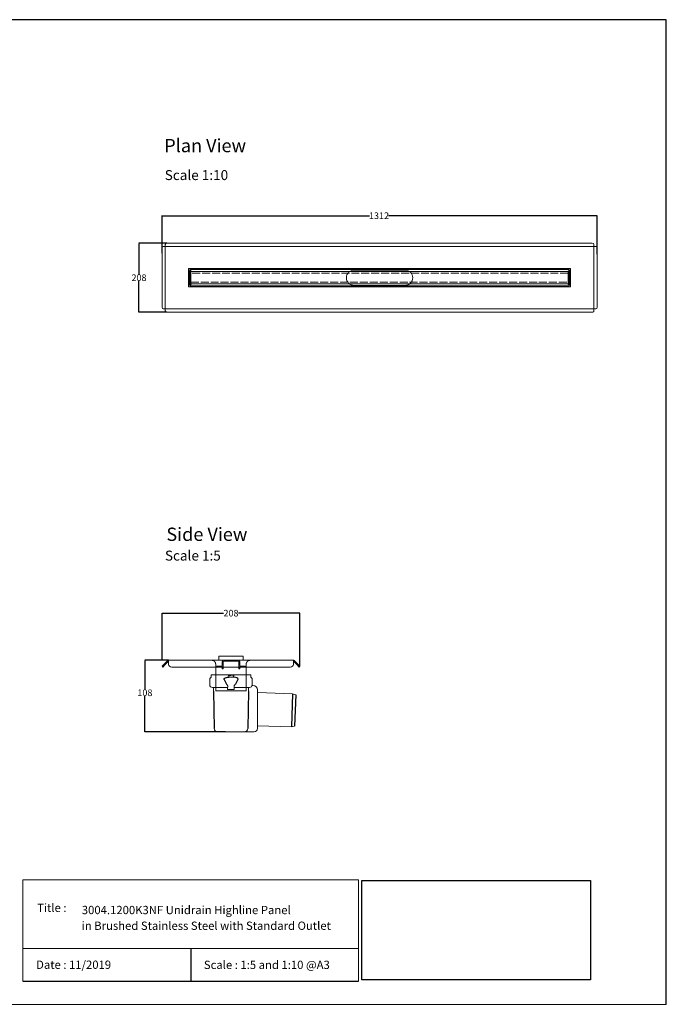
# Model space of a CAD drawing. Units: inches. Extents: x 5 to 2105, y 4 to 1489.
# Drawn here: x 1130 to 2105, y 4 to 1489 of the extents above; entities that cross this region are included whole.
import ezdxf

# ---------------------------------------------------------------- set-up
doc = ezdxf.new("R2010")
doc.units = ezdxf.units.IN
doc.header["$MEASUREMENT"] = 0
doc.linetypes.add('Dashed', pattern=[15, 12, -3])
for name, color, linetype, lineweight in [('A52-A--', 33, 'Continuous', 25), ('A52-S--', 144, 'Continuous', 9), ('A52-S-H', 144, 'Dashed', 9)]:
    doc.layers.add(name, color=color, linetype=linetype, lineweight=lineweight)
doc.layers.add('PDF_0', color=7, linetype='Continuous')
doc.layers.add('PDF_Text', color=7, linetype='Continuous')
doc.styles.add('PDF Calibri', font='calibri.ttf')
doc.styles.get("Standard").update_dxf_attribs({"font": 'arial.ttf'})
doc.dimstyles.get("Standard").update_dxf_attribs({"dimtxt": 10, "dimasz": 0.18, "dimexe": 0.18, "dimexo": 0.0625, "dimgap": 0.09, "dimtad": 0, "dimtih": 1, "dimtoh": 1, "dimdec": 0, "dimzin": 0, "dimdsep": 46, "dimtxsty": 'Standard', "dimcen": 0.09, "dimadec": 0, "dimazin": 0, "dimtfac": 1, "dimtdec": 0, "dimtofl": 0, "dimtmove": 0, "dimatfit": 3, "dimfxl": 1, "dimtolj": 1, "dimtzin": 0, "dimarcsym": 0})
picture_1 = doc.add_image_def('image1.jpg', size_in_pixel=(1658, 722))

# ---------------------------------------------------------------- blocks, each defined once
blk = doc.blocks.new('1411.0050_Side')
at = {"layer": 'A52-A--', "linetype": 'Continuous', "lineweight": 15}
for p, q in [((29, 0), (-29, 0)), ((-32, -15), (-32, -6.9)), ((-29.9, -0.6), (-30, -3.4)), ((3.4, -3.4), (-3.4, -3.4)), ((29.9, -0.6), (30, -3.4)), ((32, -15), (32, -6.9)), ((-92.6, -28.6), (-97.6, -30)), ((-40.5, -26.6), (-92.6, -28.6)), ((-40, -81), (-40, -22.8)), ((-33, -15.8), (-31.9, -15.8)), ((-5, -19), (-28, -19)), ((-26.5, -24.5), (-26.5, -19)), ((-5, -22), (-5, -16.1)), ((5, -22), (-5, -22)), ((5, -22), (4.9, -16.1)), ((28, -19), (5, -19)), ((26.5, -24.5), (26.5, -19)), ((-95.9, -77.3), (-90.8, -78.4)), ((-90.8, -78.4), (-40.5, -76.9)), ((-33, -86), (-35, -86)), ((20.4, -86), (-33, -86))]:
    blk.add_line(p, q, dxfattribs=at)
at = {"layer": 'A52-A--', "ltscale": 0.2}
for p, q in [((-3.6, -0.6), (0, -0.3)), ((-3.6, -0.6), (-3.4, -3.4)), ((3.6, -0.6), (0, -0.3)), ((3.6, -0.6), (3.4, -3.4)), ((-92.6, -28.6), (-91, -78.4)), ((-26.5, -24.5), (-25.4, -81)), ((-6, -15), (-5, -16.1)), ((6, -15), (5, -16.1)), ((26.5, -24.5), (25.4, -81.1)), ((-97.6, -30), (-95.9, -77.3))]:
    blk.add_line(p, q, dxfattribs=at)
for points in [[(-10.3, -6.9, 0.021411), (-8.4, -11.1, 0.037619), (-6, -15)], [(10.3, -6.9, -0.021411), (8.4, -11.1, -0.037619), (6, -15)]]:
    blk.add_lwpolyline(points, format="xyb", dxfattribs=at)
for points in [[(-10.1, -5.5), (-8.9, -4.6), (-6.9, -3.9), (-5, -3.6), (-3.4, -3.4)], [(10.1, -5.5), (8.9, -4.6), (6.9, -3.9), (5, -3.6), (3.4, -3.4)]]:
    blk.add_lwpolyline(points, dxfattribs=at)
at = {"layer": 'A52-A--', "linetype": 'Continuous', "lineweight": 15, "flags": 128}
for points in [[(20.4, -86), (20.4, -86)], [(25.4, -81.1), (25.4, -81.1)]]:
    blk.add_lwpolyline(points, dxfattribs=at)
at = {"layer": 'A52-A--', "linetype": 'Continuous', "lineweight": 15}
for centre, radius, start, end in [((-29, -1), 1, 90, 157.9906), ((29, -1), 1, 22.0094, 90), ((-28, -6.9), 4, 159.5272, 180), ((-28, -6.9), 4, 120, 159.6582), ((28, -6.9), 4, 20.3418, 60), ((28, -6.9), 4, 0, 20.4728), ((-40.5, -26.1), 0.5, 272.1525, 0), ((-33, -22.8), 7, 90, 180), ((-28, -15), 4, 180, 270), ((28, -15), 4, 270, 0), ((-40.5, -77.4), 0.5, 0, 91.7841), ((-35, -81), 5, 180, 270), ((-20.4, -81), 5, 181.1262, 270), ((20.4, -81), 5, 270, 358.8738)]:
    blk.add_arc(centre, radius, start, end, dxfattribs=at)
at = {"layer": 'A52-A--', "ltscale": 0.2}
for centre, start, end in [((-9.1, -6.3), 139.5112, 203.2386), ((9.1, -6.3), 336.7614, 40.4888)]:
    blk.add_arc(centre, 1.33, start, end, dxfattribs=at)
blk = doc.blocks.new('*D27')
at = {"color": 0, "lineweight": -2, "transparency": 16777216}
for p, q in [((1344.8, 522.4), (1344.8, 593.7)), ((1345, 593.5), (1437.5, 593.5)), ((1552.5, 593.5), (1460, 593.5)), ((1552.7, 513.4), (1552.7, 593.7))]:
    blk.add_line(p, q, dxfattribs=at)
at = {"color": 0, "transparency": 16777216}
for points in [[(1345, 593.5), (1345, 593.5), (1344.8, 593.5)], [(1552.5, 593.5), (1552.5, 593.5), (1552.7, 593.5)]]:
    blk.add_solid(points, dxfattribs=at)
at = {"layer": 'Defpoints', "color": 0, "transparency": 16777216}
for p in [(1552.7, 593.5), (1344.8, 522.4), (1552.7, 513.3)]:
    blk.add_point(p, dxfattribs=at)
at = {"color": 0, "transparency": 16777216, "insert": (1448.8, 593.5), "char_height": 10, "attachment_point": 5}
blk.add_mtext('\\A1;208', dxfattribs=at)
blk = doc.blocks.new('*D28')
at = {"color": 0, "lineweight": -2, "transparency": 16777216}
for p, q in [((1354.4, 522.4), (1318.8, 522.4)), ((1319, 522.2), (1319, 478.6)), ((1319, 414.6), (1319, 468.2)), ((1440.6, 414.4), (1318.8, 414.4))]:
    blk.add_line(p, q, dxfattribs=at)
at = {"color": 0, "transparency": 16777216}
for points in [[(1318.9, 522.2), (1319, 522.2), (1319, 522.4)], [(1318.9, 414.6), (1319, 414.6), (1319, 414.4)]]:
    blk.add_solid(points, dxfattribs=at)
at = {"layer": 'Defpoints', "color": 0, "transparency": 16777216}
for p in [(1354.5, 522.4), (1319, 414.4), (1440.7, 414.4)]:
    blk.add_point(p, dxfattribs=at)
at = {"color": 0, "transparency": 16777216, "insert": (1319, 473.4), "char_height": 10, "attachment_point": 5}
blk.add_mtext('\\A1;108', dxfattribs=at)
blk = doc.blocks.new('*D30')
at = {"color": 0, "lineweight": -2, "transparency": 16777216}
for p, q in [((1344.8, 1136.3), (1344.8, 1193.1)), ((1345, 1192.9), (1657.5, 1192.9)), ((2000.6, 1192.9), (1686.5, 1192.9)), ((2000.8, 1134.8), (2000.8, 1193.1))]:
    blk.add_line(p, q, dxfattribs=at)
at = {"color": 0, "transparency": 16777216}
for points in [[(1345, 1193), (1345, 1192.9), (1344.8, 1192.9)], [(2000.6, 1193), (2000.6, 1192.9), (2000.8, 1192.9)]]:
    blk.add_solid(points, dxfattribs=at)
at = {"layer": 'Defpoints', "color": 0, "transparency": 16777216}
for p in [(2000.8, 1192.9), (1344.8, 1136.2), (2000.8, 1134.7)]:
    blk.add_point(p, dxfattribs=at)
at = {"color": 0, "transparency": 16777216, "insert": (1672, 1192.9), "char_height": 10, "attachment_point": 5}
blk.add_mtext('\\A1;1312', dxfattribs=at)
blk = doc.blocks.new('*D31')
at = {"color": 0, "lineweight": -2, "transparency": 16777216}
for p, q in [((1352.2, 1151.4), (1309.9, 1151.4)), ((1310.1, 1151.2), (1310.1, 1104.6)), ((1310.1, 1047.6), (1310.1, 1094.2)), ((1352.2, 1047.4), (1309.9, 1047.4))]:
    blk.add_line(p, q, dxfattribs=at)
at = {"color": 0, "transparency": 16777216}
for points in [[(1310, 1151.2), (1310.1, 1151.2), (1310.1, 1151.4)], [(1310, 1047.6), (1310.1, 1047.6), (1310.1, 1047.4)]]:
    blk.add_solid(points, dxfattribs=at)
at = {"layer": 'Defpoints', "color": 0, "transparency": 16777216}
for p in [(1352.2, 1151.4), (1310.1, 1047.4), (1352.2, 1047.4)]:
    blk.add_point(p, dxfattribs=at)
at = {"color": 0, "transparency": 16777216, "insert": (1310.1, 1099.4), "char_height": 10, "attachment_point": 5}
blk.add_mtext('\\A1;208', dxfattribs=at)

msp = doc.modelspace()

# ---------------------------------------------------------------- linework, layer by layer
for p, q in [((2105.1, 1488.5), (5.1, 1488.5)), ((2105.1, 3.5), (2105.1, 1488.5)), ((2105.1, 3.5), (2105.1, 1053.5)), ((2105.1, 3.5), (2105.1, 213.5)), ((2105.1, 3.5), (2105.1, 213.5)), ((1388.2, 87.8), (1388.2, 38.6)), ((1135.1, 38.6), (1641.3, 38.6))]:
    msp.add_line(p, q)
at = {"layer": 'A52-S--', "lineweight": 0, "extrusion": (0, 1, 0)}
for p, q in [((1344.8, 1054.8), (1344.8, 1144)), ((1346.6, 1146.5), (1449.1, 1146.5)), ((1349.7, 1146.9), (1349.7, 1149.6)), ((1349.7, 1146.4), (1349.7, 1146.9)), ((1349.7, 1146.5), (1349.7, 1052.3)), ((1352.2, 1151.4), (1993.4, 1151.4)), ((1921.5, 1146.5), (1447.9, 1146.5)), ((1474.7, 1146.5), (1474.1, 1146.5)), ((1870.9, 1146.5), (1871.5, 1146.5)), ((1921.5, 1146.5), (1999, 1146.5)), ((1995.9, 1149.6), (1995.9, 1147.1)), ((1995.9, 1146.5), (1995.9, 1147.1)), ((1995.9, 1052.3), (1995.9, 1146.5)), ((2000.8, 1144), (2000.8, 1054.8)), ((1346.6, 1052.3), (1870.9, 1052.3)), ((1349.7, 1052.3), (1349.7, 1051.8)), ((1349.7, 1049.2), (1349.7, 1051.8)), ((1993.4, 1047.4), (1352.2, 1047.4)), ((1449.1, 1052.3), (1446.6, 1052.3)), ((1449.7, 1052.3), (1449.1, 1052.3)), ((1870.9, 1052.3), (1871.5, 1052.3)), ((1999, 1052.3), (1871.5, 1052.3)), ((1995.9, 1052.3), (1995.9, 1051.8)), ((1995.9, 1051.8), (1995.9, 1049.2))]:
    msp.add_line(p, q, dxfattribs=at)
at = {"layer": 'A52-S--'}
for p, q in [((1384.7, 1085.7), (1384.7, 1113.2)), ((1384.7, 1113.2), (1960.9, 1113.2)), ((1960.9, 1113.2), (1960.9, 1085.7)), ((1960.9, 1085.7), (1384.7, 1085.7))]:
    msp.add_line(p, q, dxfattribs=at)
at = {"layer": 'A52-S--', "color": 252, "lineweight": 0, "true_color": 0x939598, "extrusion": (0, 1, 0)}
for p, q in [((1385.6, 1106.7), (1385.6, 1109.1)), ((1385.6, 1106.7), (1385.6, 1106.2)), ((1385.6, 1104.9), (1385.6, 1106.2)), ((1385.6, 1093.9), (1385.6, 1104.9)), ((1386.6, 1110.1), (1387.6, 1110.1)), ((1388.6, 1109.1), (1388.6, 1108.7)), ((1957, 1108.7), (1957, 1109.1)), ((1958, 1110.1), (1959, 1110.1)), ((1960, 1109.1), (1960, 1106.7)), ((1960, 1106.2), (1960, 1106.7)), ((1960, 1106.2), (1960, 1104.9)), ((1960, 1104.9), (1960, 1093.9)), ((1385.6, 1092.7), (1385.6, 1093.9)), ((1385.6, 1092.7), (1385.6, 1092.2)), ((1385.6, 1089.8), (1385.6, 1092.2)), ((1387.6, 1088.8), (1386.6, 1088.8)), ((1388.6, 1090.2), (1388.6, 1089.8)), ((1957, 1089.8), (1957, 1090.2)), ((1959, 1088.8), (1958, 1088.8)), ((1960, 1093.9), (1960, 1092.7)), ((1960, 1092.2), (1960, 1092.7)), ((1960, 1092.2), (1960, 1089.8))]:
    msp.add_line(p, q, dxfattribs=at)
at = {"layer": 'A52-S--', "color": 252, "true_color": 0x939598}
for p, q in [((1957.3, 1108.7), (1388.2, 1108.7)), ((1388.2, 1108.7), (1388.2, 1090.2)), ((1957.3, 1090.2), (1957.3, 1108.7)), ((1388.2, 1090.2), (1957.3, 1090.2))]:
    msp.add_line(p, q, dxfattribs=at)
at = {"layer": 'A52-S--', "lineweight": 0, "extrusion": (-1, 6.12323e-17, 0)}
for p, q in [((1348.4, 516.8), (1353.5, 521.9)), ((1349.4, 515.8), (1354.5, 520.9)), ((1354.5, 522.4), (1354.5, 521.9)), ((1354.5, 522.4), (1543, 522.4)), ((1354.5, 516.8), (1354.5, 521.9)), ((1543, 522.4), (1543, 521.9)), ((1543, 521.9), (1543, 516.8)), ((1548.1, 515.8), (1543, 520.9)), ((1549.2, 516.8), (1544.1, 521.9)), ((1344.8, 513.3), (1348.4, 516.8)), ((1345.9, 512.2), (1344.8, 513.3)), ((1349.4, 515.8), (1345.9, 512.2)), ((1354.5, 515.8), (1354.5, 516.8)), ((1538, 512.2), (1359.5, 512.2)), ((1543, 516.8), (1543, 515.8)), ((1551.6, 512.2), (1548.1, 515.8)), ((1549.2, 516.8), (1552.7, 513.3)), ((1552.7, 513.3), (1551.6, 512.2)), ((1425.8, 476.4), (1425.8, 503.5)), ((1471.8, 476.4), (1471.8, 503.5)), ((1471.8, 476.4), (1425.8, 476.4))]:
    msp.add_line(p, q, dxfattribs=at)
at = {"layer": 'A52-S--', "color": 252}
for p, q in [((1467.3, 528.4), (1430.3, 528.4)), ((1430.3, 528.4), (1430.3, 522.4)), ((1467.3, 522.4), (1430.3, 522.4)), ((1467.3, 522.4), (1467.3, 528.4))]:
    msp.add_line(p, q, dxfattribs=at)
at = {"layer": 'A52-S--', "color": 252, "linetype": 'Continuous', "lineweight": 0, "extrusion": (-1, 2.83277e-16, 2.22045e-16)}
for p, q in [((1435.3, 514.4), (1435.3, 519.9)), ((1436.8, 514.4), (1436.8, 519.9)), ((1459.8, 522.4), (1437.8, 522.4)), ((1459.8, 520.9), (1437.8, 520.9)), ((1460.8, 519.9), (1460.8, 514.4)), ((1462.3, 519.9), (1462.3, 514.4)), ((1427.5, 511.9), (1427.5, 513.4)), ((1427.5, 513.4), (1429.5, 513.4)), ((1429.5, 511.9), (1427.5, 511.9)), ((1434.3, 513.4), (1429.5, 513.4)), ((1434.3, 511.9), (1429.5, 511.9)), ((1435.3, 511.5), (1435.3, 512.1)), ((1435.3, 509.5), (1435.3, 511.5)), ((1435.3, 509.4), (1435.3, 509.5)), ((1435.3, 509.4), (1435.3, 509.4)), ((1435.3, 509.4), (1436.8, 509.4)), ((1436.8, 514.4), (1436.8, 513.4)), ((1436.8, 513.4), (1436.8, 512.4)), ((1436.8, 511.5), (1436.8, 512.4)), ((1436.8, 511.5), (1436.8, 509.5)), ((1436.8, 509.4), (1436.8, 509.5)), ((1436.8, 509.4), (1436.8, 509.4)), ((1460.8, 513.4), (1460.8, 514.4)), ((1460.8, 512.4), (1460.8, 513.4)), ((1460.8, 512.4), (1460.8, 511.5)), ((1460.8, 509.5), (1460.8, 511.5)), ((1460.8, 509.5), (1460.8, 509.4)), ((1460.8, 509.4), (1460.8, 509.4)), ((1460.8, 509.4), (1462.3, 509.4)), ((1462.3, 511.5), (1462.3, 512.1)), ((1462.3, 511.5), (1462.3, 509.5)), ((1462.3, 509.4), (1462.3, 509.5)), ((1462.3, 509.4), (1462.3, 509.4)), ((1468.1, 513.4), (1463.3, 513.4)), ((1468.1, 511.9), (1463.3, 511.9)), ((1468.1, 513.4), (1470.1, 513.4)), ((1470.1, 511.9), (1468.1, 511.9)), ((1470.1, 513.4), (1470.1, 511.9))]:
    msp.add_line(p, q, dxfattribs=at)
at = {"layer": 'A52-S--', "color": 252, "ltscale": 0.2, "true_color": 0x939598}
for points in [[(1388.2, 1106.2), (1385.6, 1106.2)], [(1957.3, 1106.2), (1960, 1106.2)], [(1388.2, 1092.7), (1385.6, 1092.7)], [(1957.3, 1092.7), (1960, 1092.7)]]:
    msp.add_lwpolyline(points, dxfattribs=at)
at = {"layer": 'A52-S--', "color": 252}
msp.add_lwpolyline([(1386.7, 1087.2), (1386.7, 1111.7), (1958.9, 1111.7), (1958.9, 1087.2)], close=True, dxfattribs=at)
at = {"layer": 'A52-S--'}
for points in [[(1711.3, 1110.9), (1634.3, 1110.9)], [(1634.3, 1087.9), (1711.3, 1087.9)]]:
    msp.add_lwpolyline(points, dxfattribs=at)
at = {"layer": 'A52-S--', "color": 252, "lineweight": 0, "true_color": 0x939598}
for centre, start, end in [((1386.6, 1109.1), 90, 180), ((1387.6, 1109.1), 0, 90), ((1958, 1109.1), 90, 180), ((1959, 1109.1), 0, 90), ((1386.6, 1089.8), 180, 270), ((1387.6, 1089.8), 270, 0), ((1958, 1089.8), 180, 270), ((1959, 1089.8), 270, 0)]:
    msp.add_arc(centre, 1, start, end, dxfattribs=at)
at = {"layer": 'A52-S--', "lineweight": 0}
for centre, radius, start, end in [((1634.3, 1099.4), 11.5, 90, 270), ((1711.3, 1099.4), 11.5, 270, 90), ((1354.5, 520.9), 1.5, 90, 135), ((1543, 520.9), 1.5, 45, 90)]:
    msp.add_arc(centre, radius, start, end, dxfattribs=at)
at = {"layer": 'A52-S--', "color": 252, "linetype": 'Continuous', "lineweight": 0}
for centre, radius, start, end in [((1437.8, 519.9), 2.5, 90, 180), ((1437.8, 519.9), 1, 90, 180), ((1459.8, 519.9), 2.5, 0, 90), ((1459.8, 519.9), 1, 0, 90), ((1434.3, 514.4), 2.5, 270, 0), ((1434.3, 514.4), 1, 270, 0), ((1463.3, 514.4), 2.5, 180, 270), ((1463.3, 514.4), 1, 180, 270)]:
    msp.add_arc(centre, radius, start, end, dxfattribs=at)
at = {"layer": 'A52-S--', "lineweight": 0}
for centre, major_axis, start_param, end_param in [((1346.6, 1144), (0, -2.5), 3.141593, 4.712389), ((1352.2, 1149.6), (-2.5, 0), 4.712389, 6.283185), ((1993.4, 1149.6), (-2.5, 0), 3.141593, 4.712389), ((1999, 1144), (0, -2.5), 1.570796, 3.141593), ((1346.6, 1054.8), (0, -2.5), 4.712389, 6.283185), ((1999, 1054.8), (0, -2.5), 0, 1.570796), ((1352.2, 1049.2), (-2.5, 0), 0, 1.570796), ((1993.4, 1049.2), (-2.5, 0), 1.570796, 3.141593), ((1359.5, 515.8), (-5, 0), 0, 1.570796), ((1538, 515.8), (-5, 0), 1.570796, 3.141593)]:
    msp.add_ellipse(centre, major_axis=major_axis, ratio=0.707107, start_param=start_param, end_param=end_param, dxfattribs=at)
for points, knots in [([(1425.8, 503.5), (1425.8, 503.8), (1425.8, 504), (1425.8, 504.5), (1425.8, 504.7), (1425.8, 505.5), (1425.8, 506), (1425.8, 507.4), (1425.8, 508.2), (1425.8, 509.4), (1425.8, 509.8), (1425.8, 510.5), (1425.8, 510.8), (1425.8, 511.3), (1425.8, 511.5), (1425.8, 511.8), (1425.8, 511.9), (1425.8, 511.9)], [-0.00003034, -0.00003034, -0.00003034, -0.00003034, 0.00137343, 0.00137343, 0.00277719, 0.00277719, 0.00558472, 0.00558472, 0.01119978, 0.01119978, 0.01400731, 0.01400731, 0.01681484, 0.01681484, 0.01962237, 0.01962237, 0.02242986, 0.02242986, 0.02242986, 0.02242986]), ([(1471.8, 511.9), (1471.8, 511.9), (1471.8, 511.8), (1471.8, 511.5), (1471.8, 511.3), (1471.8, 510.8), (1471.8, 510.5), (1471.8, 509.8), (1471.8, 509.4), (1471.8, 508.2), (1471.8, 507.4), (1471.8, 505.5), (1471.8, 504.5), (1471.8, 503.5)], [0.00000004, 0.00000004, 0.00000004, 0.00000004, 0.0028156, 0.0028156, 0.00563121, 0.00563121, 0.00844681, 0.00844681, 0.01126241, 0.01126241, 0.01689362, 0.01689362, 0.02252483, 0.02252483, 0.02252483, 0.02252483])]:
    msp.add_open_spline(points, degree=3, knots=knots, dxfattribs=at)
at = {"layer": 'A52-S-H', "color": 252, "lineweight": 0, "true_color": 0x939598, "extrusion": (0, 1, 0)}
for p, q in [((1957.3, 1106.2), (1388.2, 1106.2)), ((1388.2, 1092.7), (1957.3, 1092.7))]:
    msp.add_line(p, q, dxfattribs=at)
at = {"layer": 'A52-S-H', "lineweight": 0, "extrusion": (-1, 6.12323e-17, 0)}
for p, q in [((1425.8, 516.4), (1425.8, 512.2)), ((1425.8, 513.4), (1425.8, 513.7)), ((1425.8, 512.2), (1425.8, 512.2)), ((1425.8, 511.9), (1425.8, 512.2)), ((1471.8, 512.2), (1471.8, 516.4)), ((1471.8, 513.4), (1471.8, 513.7)), ((1471.8, 512.2), (1471.8, 512.2)), ((1471.8, 511.9), (1471.8, 512.2))]:
    msp.add_line(p, q, dxfattribs=at)
at = {"layer": 'A52-S-H', "lineweight": 0}
for points, knots in [([(1424.5, 520), (1424.4, 520.2), (1424.2, 520.4), (1423.7, 521), (1423.3, 521.3), (1422.4, 521.8), (1421.9, 522), (1420.8, 522.3), (1420.3, 522.4), (1419.8, 522.4)], [1.6784916, 1.6784916, 1.6784916, 1.6784916, 1.7538224, 1.7538224, 1.9043086, 1.9043086, 2.0895462, 2.0895462, 2.2747839, 2.2747839, 2.2747839, 2.2747839]), ([(1425.8, 516.4), (1425.8, 516.7), (1425.7, 517.2), (1425.5, 518.1), (1425.3, 518.6), (1425, 519.4), (1424.8, 519.6), (1424.6, 519.9), (1424.6, 520), (1424.5, 520)], [2.2527126, 2.2527126, 2.2527126, 2.2527126, 2.4024073, 2.4024073, 2.5630117, 2.5630117, 2.6588193, 2.6588193, 2.6679797, 2.6679797, 2.6679797, 2.6679797]), ([(1473, 520), (1473, 520), (1473, 519.9), (1472.7, 519.6), (1472.6, 519.4), (1472.2, 518.6), (1472, 518.1), (1471.8, 517.2), (1471.8, 516.7), (1471.8, 516.4)], [-2.6679797, -2.6679797, -2.6679797, -2.6679797, -2.6588193, -2.6588193, -2.5630117, -2.5630117, -2.4024073, -2.4024073, -2.2527126, -2.2527126, -2.2527126, -2.2527126]), ([(1477.8, 522.4), (1477.2, 522.4), (1476.6, 522.3), (1475.5, 521.9), (1474.9, 521.7), (1474.1, 521.1), (1473.7, 520.8), (1473.3, 520.3), (1473.1, 520.2), (1473, 520)], [0, 0, 0, 0, 0.1995864, 0.1995864, 0.3991729, 0.3991729, 0.5351949, 0.5351949, 0.5964439, 0.5964439, 0.5964439, 0.5964439])]:
    msp.add_open_spline(points, degree=3, knots=knots, dxfattribs=at)
at = {"layer": 'PDF_0', "lineweight": 15}
for points in [[(1135.1, 38.6), (1135.1, 191.5), (1641.3, 191.5), (1641.3, 38.6)], [(1599, 3.5), (2105.1, 3.5), (2105.1, 191.5)], [(1641.3, 191.5), (1641.3, 38.6)], [(1641.3, 87.8), (1135.1, 87.8)], [(1599, 3.5), (1092.9, 3.5)]]:
    msp.add_lwpolyline(points, dxfattribs=at)

# ---------------------------------------------------------------- block references
at = {"layer": 'A52-S-H', "xscale": -1}
msp.add_blockref('1411.0050_Side', (1448.8, 500.4), dxfattribs=at)

# ---------------------------------------------------------------- texts
at = {"layer": 'PDF_Text', "attachment_point": 7, "style": 'PDF Calibri'}
for s, insert, char_height in [('Plan View', (1348.2, 1282.4), 20), ('Scale 1:10', (1348.9, 1242), 15), ('Side View', (1351.4, 696.2), 20), ('Scale 1:5', (1349.2, 668.1), 15), ('Title :', (1156.6, 138.9), 12.5), ('3004.1200K3NF Unidrain Highline Panel', (1223.9, 135.6), 12.5), ('in Brushed Stainless Steel with Standard Outlet', (1223.7, 111.9), 12.5), ('Date : 11/2019', (1155, 53.1), 12.5), ('Scale : 1:5 and 1:10 @A3', (1407.9, 52.9), 12.5)]:
    msp.add_mtext(s, dxfattribs=dict(at, insert=insert, char_height=char_height))

# ---------------------------------------------------------------- dimensions: what is measured, and where the dimension line sits
dim = msp.add_linear_dim(base=(2000.8, 1192.9), p1=(1344.8, 1136.2), p2=(2000.8, 1134.7), text='1312', dimstyle='Standard')
dim.commit()
dim.dimension.update_dxf_attribs({"geometry": '*D30', "text_midpoint": (1672, 1192.9), "dimtype": 160})
dim = msp.add_linear_dim(base=(1310.1, 1047.4), p1=(1352.2, 1151.4), p2=(1352.2, 1047.4), angle=90, text='208', dimstyle='Standard')
dim.commit()
dim.dimension.update_dxf_attribs({"geometry": '*D31', "text_midpoint": (1310.1, 1099.4), "dimtype": 160})
dim = msp.add_linear_dim(base=(1552.7, 593.5), p1=(1344.8, 522.4), p2=(1552.7, 513.3), dimstyle='Standard')
dim.commit()
dim.dimension.update_dxf_attribs({"geometry": '*D27', "text_midpoint": (1448.8, 593.5), "dimtype": 160})
dim = msp.add_linear_dim(base=(1319, 414.4), p1=(1354.5, 522.4), p2=(1440.7, 414.4), angle=90, dimstyle='Standard')
dim.commit()
dim.dimension.update_dxf_attribs({"geometry": '*D28', "text_midpoint": (1319, 473.4), "dimtype": 160})

# ---------------------------------------------------------------- referenced raster images: frames only (the image files are external)
image = msp.add_image(picture_1, insert=(1645.9, 40.3), size_in_units=(345, 150.2))
image.dxf.flags = 7

doc.saveas('drawing.dxf')
